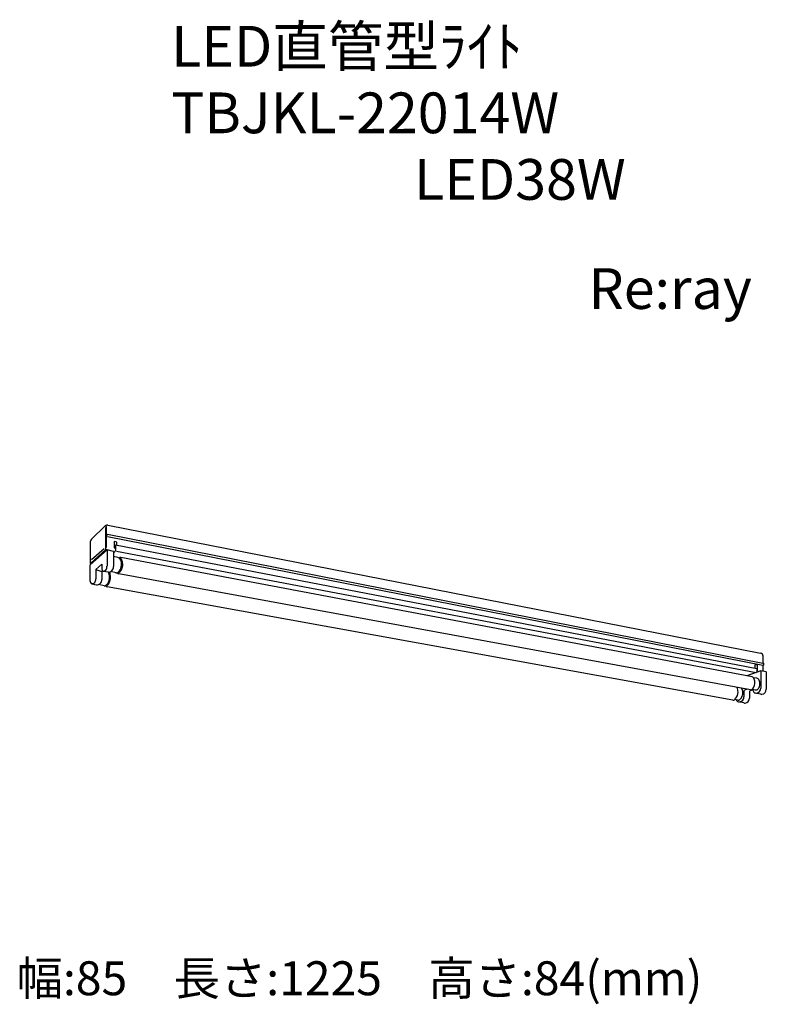
# Model space of a CAD drawing. Extents: x 133903 to 139399, y 69948 to 77200.
import ezdxf

# ---------------------------------------------------------------- set-up
doc = ezdxf.new("R2010")
doc.units = 0
doc.header["$LTSCALE"] = 100
doc.header["$MEASUREMENT"] = 0
doc.layers.get('0').update_dxf_attribs({"linetype": 'CONTINUOUS'})
doc.layers.add('器具', color=4, linetype='CONTINUOUS')
doc.layers.add('記号', color=4, linetype='CONTINUOUS')
doc.styles.add('WMF-ＭＳ Ｐゴシック0', font='MS PGothic.ttf')
doc.styles.add('スタイル1', font='MS Gothic.ttf', dxfattribs={"height": 300})

msp = doc.modelspace()

# ---------------------------------------------------------------- linework, layer by layer
at = {"layer": '器具'}
for p, q in [((134430.3, 73374.7), (134531.4, 73471.5)), ((134551.5, 73477.4), (139357.5, 72534.7)), ((134535, 73458.8), (134535, 73297)), ((134541, 73412.4), (134541, 73463.8)), ((134541, 73313.8), (134541, 73395.1)), ((134548.3, 73394.7), (139373.2, 72445.7)), ((134550.1, 73410.1), (139374.9, 72461.1)), ((134423.3, 73195.2), (134423.3, 73358.3)), ((134618.5, 73351.4), (134597.8, 73356.1)), ((134597.8, 73356.1), (134597.8, 73309.8)), ((134607.5, 73333.2), (139329.8, 72422.4)), ((134607.5, 73333.2), (134607.5, 73290.4)), ((134618.5, 73331), (134618.5, 73351.4)), ((134545.3, 73294.5), (134421.5, 73184.3)), ((134428.2, 73200.2), (134535, 73295.1)), ((134431.4, 73223.5), (134524.7, 73305.1)), ((134593.1, 73283.8), (134545.3, 73294.5)), ((134545.3, 73294.5), (134545.3, 73175.9)), ((134593.1, 73283.8), (134593.1, 73172.1)), ((134597.8, 73309.8), (134607.5, 73307.6)), ((134615.8, 73285), (139324.7, 72392.2)), ((134421.5, 73063.6), (134421.5, 73184.3)), ((134423.3, 73203.5), (134428.2, 73200.2)), ((134464.1, 73150), (134506.6, 73188.6)), ((134506.6, 73188.6), (134506.6, 73157.8)), ((134624.9, 73239), (134593.1, 73245.4)), ((139294.5, 72359.7), (134647.5, 73238.8)), ((134464.1, 73150), (134464.1, 73081.4)), ((134464.1, 73150), (134508.1, 73136.2)), ((134508.1, 73136.2), (134513.8, 73141.4)), ((134508.1, 73136.2), (134508.1, 73077.9)), ((134519.6, 73138.9), (134552.9, 73132.4)), ((134611.9, 73126.8), (134571.7, 73134.8)), ((139282.5, 72264.6), (134631.7, 73119.4)), ((134434.6, 73044.8), (134467.9, 73038.3)), ((134524.4, 73031.3), (134483.7, 73039.5)), ((139153.6, 72189.2), (134545.8, 73023.6)), ((139375.9, 72462.4), (139375.9, 72512.4)), ((139359.5, 72405.3), (139257, 72366.8)), ((139334.7, 72444.8), (139314, 72449.5)), ((139314, 72449.5), (139314, 72425.5)), ((139329.8, 72422.4), (139329.8, 72394.1)), ((139329.8, 72405.1), (139334.7, 72404)), ((139334.7, 72404), (139334.7, 72444.8)), ((139359.5, 72405.3), (139359.5, 72277.3)), ((139399.3, 72396.4), (139359.5, 72405.3)), ((139375.9, 72401.6), (139375.9, 72443.5)), ((139399.3, 72396.4), (139399.3, 72268.4)), ((139329.9, 72349.5), (139304.7, 72353.7)), ((139258, 72269.1), (139235.1, 72259.6)), ((139235.1, 72259.6), (139235.1, 72212.9)), ((139301.1, 72265), (139275, 72255.1)), ((139275, 72255.1), (139275, 72204)), ((139322.6, 72262.7), (139293.6, 72267.7)), ((139358.1, 72231.8), (139318.3, 72240.7)), ((139192, 72188.9), (139165.9, 72192.3)), ((139233.8, 72167.4), (139193.9, 72176.3))]:
    msp.add_line(p, q, dxfattribs=at)
for points in [[(134541, 73395.1, 0.170008), (134542.5, 73395.6, 0.105004), (134544.2, 73397.6, 0.066843), (134545.1, 73400.2, 0.052987), (134545.5, 73403.8, 0.052987), (134545.1, 73407.3, 0.066843), (134544.2, 73409.9, 0.105004), (134542.5, 73411.9, 0.170008), (134541, 73412.4, 0.170008)], [(134608.6, 73127.4, 0.041433), (134611.9, 73126.8, 0.154731), (134623.9, 73129.1, 0.106783), (134637.1, 73140.5, 0.073253), (134646.1, 73156.9, 0.059754), (134651.4, 73179.1, 0.059754), (134651.3, 73201.9, 0.073253), (134646.3, 73219.9, 0.106783), (134636, 73234, 0.154731), (134624.9, 73239, 0.154731)], [(134628.9, 73126.8, 0.058161), (134633.2, 73128.5, 0.106783), (134646.4, 73139.9, 0.073253), (134655.4, 73156.3, 0.059754), (134660.7, 73178.5, 0.059754), (134660.6, 73201.3, 0.073253), (134655.6, 73219.3, 0.106783), (134645.4, 73233.4, 0.031057), (134643.4, 73235, 0.154731)], [(139375.9, 72443.5, 0.157998), (139377.8, 72444.1, 0.106516), (139379.7, 72446.3, 0.071851), (139380.9, 72449.2, 0.058219), (139381.3, 72453, 0.058219), (139380.9, 72456.7, 0.071851), (139379.7, 72459.6, 0.106516), (139377.8, 72461.8, 0.157998), (139375.9, 72462.4, 0.157998)], [(139280.9, 72264.9, 0.027735), (139282.5, 72264.6, 0.164792), (139291.7, 72266.5, 0.105759), (139302.4, 72276.2, 0.068989), (139309.7, 72290, 0.055184), (139314.2, 72308.9, 0.055184), (139314.5, 72328.3, 0.068989), (139310.9, 72343.4, 0.105759), (139303, 72355.5, 0.164792), (139294.5, 72359.7, 0.164792)], [(139320, 72263.2, 0.042165), (139322.6, 72262.7, 0.154014), (139331.9, 72264.8, 0.106833), (139341.8, 72273.9, 0.073563), (139348.3, 72286.7, 0.060099), (139351.9, 72304, 0.060099), (139351.2, 72321.5, 0.073563), (139346.9, 72335.3, 0.106833), (139338.6, 72345.9, 0.154014), (139329.9, 72349.5, 0.154014)]]:
    msp.add_lwpolyline(points, format="xyb", dxfattribs=at)
for centre, radius, start, end in [((134547.1, 73455.1), 22.7, 78.90265, 133.78157), ((134534, 73463.8), 7.03, 0, 84.82907), ((134446.1, 73358.3), 22.7, 133.78157, 180), ((134552.5, 73297), 17.5, 180, 209.95387), ((134538.7, 73290.9), 5.56, 38.64626, 131.62445), ((134593.8, 73290.4), 13.7, 262.14787, 0), ((134429.4, 73195.2), 6.06, 180, 250.01658), ((134475, 73175.9), 70.2, 340.35377, 0), ((134644.9, 73224.7), 14.3, 79.28716, 134.25681), ((134532.4, 73157.8), 25.8, 180, 202.06778), ((134522.5, 73153.8), 15.2, 202.06778, 259.02949), ((134521.7, 73160.3), 21.1, 264.49698, 337.62819), ((134558.7, 73162.2), 30.3, 259.02949, 314.8211), ((134500.1, 73098.1), 63.6, 356.70745, 32.4507), ((134495.3, 73098.6), 75.9, 356.96003, 25.37762), ((134548.9, 73172.1), 44.2, 314.8211, 0), ((134634.9, 73136.7), 17.6, 211.5488, 259.58584), ((134447.4, 73063.6), 25.8, 180, 202.06778), ((134437.5, 73059.6), 15.2, 202.06778, 259.02949), ((134437.2, 73068.5), 22.3, 248.0047, 321.07457), ((134421.3, 73081.4), 42.8, 321.07457, 0), ((134473.7, 73068.1), 30.3, 259.02949, 314.8211), ((134463.9, 73077.9), 44.2, 314.8211, 0), ((134527.4, 73046.2), 15.2, 258.64782, 301.03214), ((134549.5, 73044), 20.8, 215.59712, 259.736), ((134507.3, 73079.4), 54, 301.03214, 348.2553), ((134524.9, 73068.2), 40.8, 296.60177, 336.52061), ((134385.7, 73104.7), 178.3, 348.2553, 356.70745), ((134465.1, 73094.2), 106, 336.52061, 0.17733), ((139353.2, 72512.4), 22.7, 0, 78.90265), ((139116.6, 72247.2), 74.4, 320.11212, 359.46316), ((139115, 72247.9), 76.1, 358.95662, 27.52762), ((139168.1, 72244.3), 58.2, 358.67208, 33.85423), ((139157.8, 72241.9), 68.5, 328.93433, 0.8945), ((139324.1, 72263), 23.1, 171.56216, 278.43365), ((139322, 72277.3), 37.5, 278.43365, 0), ((139361.8, 72268.4), 37.5, 278.43365, 0), ((139156.3, 72204.1), 15.2, 259.736, 302.49392), ((139142.8, 72225.3), 40.2, 302.49392, 320.11212), ((139199.8, 72198.6), 23.1, 199.80276, 278.43365), ((139193.9, 72204), 15.2, 262.60414, 305.69876), ((139173.5, 72232.4), 50.2, 305.69876, 328.93433), ((139197.6, 72212.9), 37.5, 278.43365, 0), ((139239.6, 72189.7), 23.1, 255.34114, 278.43365), ((139237.5, 72204), 37.5, 278.43365, 0), ((139363.9, 72254.1), 23.1, 255.34114, 278.43365)]:
    msp.add_arc(centre, radius, start, end, dxfattribs=at)

# ---------------------------------------------------------------- texts
at = {"color": 7, "style": 'WMF-ＭＳ Ｐゴシック0'}
for s, p in [('LED直管型ﾗｲﾄ', (135017.3, 76854.3)), ('TBJKL-22014W', (135017.3, 76364)), ('LED38W ', (136805.8, 75873.6))]:
    msp.add_text(s, height=300, dxfattribs=at).set_placement(p)
at = {"layer": '記号', "color": 2, "style": 'スタイル1'}
for s, insert, char_height, width, attachment_point in [('Re:ray', (138691.5, 75180.9), 300, 2900.002, 5), ('幅:85\u3000長さ:1225\u3000高さ:84(mm)', (133880, 70107.4), 250, 6533.333, 4)]:
    msp.add_mtext(s, dxfattribs=dict(at, insert=insert, char_height=char_height, width=width, attachment_point=attachment_point))

doc.saveas('drawing.dxf')
